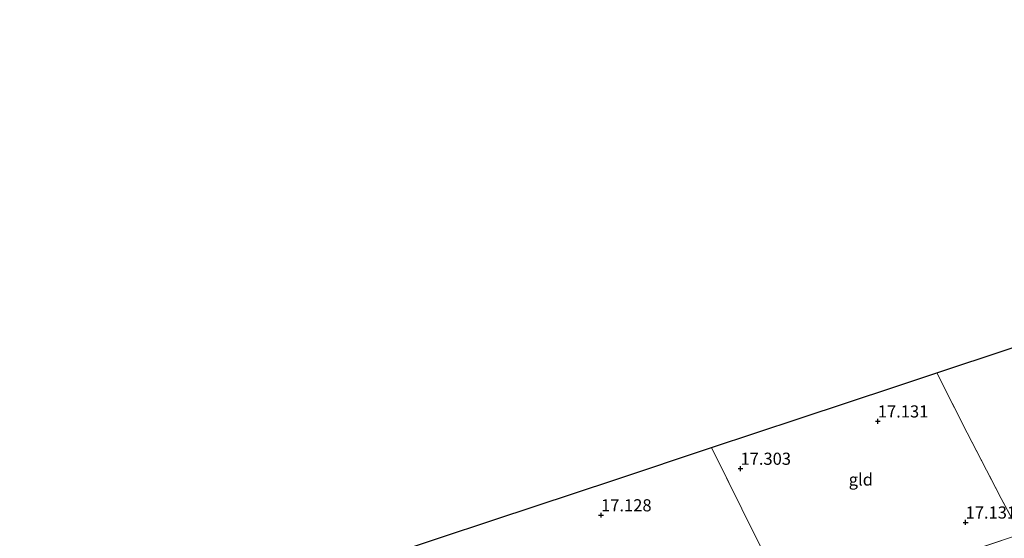
# Model space of a CAD drawing. Units: metres. Extents: x 169998 to 176082, y 387498 to 393750.
# Drawn here: x 171118 to 171320, y 391852 to 391959 of the extents above; entities that cross this region are included whole.
import ezdxf
from ezdxf.enums import TextEntityAlignment as Align

# ---------------------------------------------------------------- set-up
doc = ezdxf.new("R2010")
doc.units = ezdxf.units.M
doc.linetypes.add('IE-TERREINAFSCHEIDING', pattern=[10, 8, -2])
doc.layers.get('0').update_dxf_attribs({"lineweight": 25})
doc.layers.add('B-ME-GW-HOOGTEPUNT-S-B1', color=10, linetype='Continuous')
doc.layers.add('B-ME-KG-KADASTRAAL-OPNAMEDTMGRENS-L-B1', color=10, linetype='Continuous')
doc.layers.add('B-ME-IE-GRONDWERKLIJN-GROND_INGERICHT-GV-B6', color=253, linetype='Continuous', lineweight=18)
doc.layers.add('B-ME-IE-TERREINAFSCHEIDING-RASTERHEKWERK-L-B1', color=8, linetype='IE-TERREINAFSCHEIDING', lineweight=18)
doc.styles.add('NLCS-ISO', font='NLCS-ISO.TTF')

# ---------------------------------------------------------------- blocks, each defined once
blk = doc.blocks.new('hoogtepunt')
for p, q in [((-0.5, 0), (0.5, 0)), ((0, 0.5), (0, -0.5))]:
    blk.add_line(p, q)

msp = doc.modelspace()

# ---------------------------------------------------------------- linework, layer by layer
at = {"layer": 'B-ME-IE-GRONDWERKLIJN-GROND_INGERICHT-GV-B6'}
for points in [[(171306.53, 391885.902, 17.116), (171321.247, 391890.786, 17.069), (171341.723, 391897.583, 16.925), (171361.555, 391904.165, 16.847), (171381.04, 391910.633, 16.765), (171402.82, 391917.862, 16.582), (171424.181, 391924.952, 16.592), (171427.351, 391914.533, 16.671), (171432.819, 391895.764, 16.839), (171428.742, 391894.425, 16.831), (171415.786, 391890.718, 16.874), (171401.264, 391885.959, 16.905), (171395.399, 391883.617, 16.933), (171380.053, 391876.674, 16.929), (171356.902, 391866.396, 16.979), (171337.608, 391858.286, 17.05), (171323.768, 391852.666, 17.186), (171319.803, 391859.998, 17.081), (171312.812, 391873.534, 17.112), (171306.53, 391885.902, 17.116)], [(171260.112, 391870.495, 17.334), (171278.358, 391876.551, 17.163), (171297.879, 391883.03, 17.065), (171306.53, 391885.902, 17.116), (171312.812, 391873.534, 17.112), (171319.803, 391859.998, 17.081), (171323.768, 391852.666, 17.186), (171293.771, 391842.531, 17.483), (171277.155, 391836.29, 17.545), (171269.485, 391851.607, 17.334), (171260.112, 391870.495, 17.334)], [(171113.038, 391823.028, 16.546), (171122.98, 391824.979, 16.465), (171143.728, 391831.866, 16.433), (171168.034, 391839.933, 16.449), (171191.442, 391847.702, 16.527), (171215.436, 391855.666, 16.82), (171240.204, 391863.887, 17.221), (171260.112, 391870.495, 17.334), (171269.485, 391851.607, 17.334), (171277.155, 391836.29, 17.545), (171268.803, 391832.806, 17.502), (171264.976, 391831.689, 17.387), (171260.402, 391830.354, 17.248), (171242.375, 391824.739, 16.905), (171227.483, 391820.367, 16.804), (171210.535, 391814.988, 16.843), (171199.478, 391811.694, 16.628), (171190.12, 391809.173, 16.554), (171185.84, 391808.264, 16.505), (171177.152, 391806.418, 16.406), (171163.157, 391802.874, 16.332), (171140.187, 391797.093, 16.32), (171119.02, 391791.866, 16.336), (171111.846, 391790.397, 16.675)]]:
    msp.add_polyline3d(points, dxfattribs=at)
at = {"layer": 'B-ME-IE-TERREINAFSCHEIDING-RASTERHEKWERK-L-B1'}
for points in [[(171306.53, 391885.902, 17.116), (171312.812, 391873.534, 17.112), (171319.803, 391859.998, 17.081), (171323.768, 391852.666, 17.186), (171293.771, 391842.531, 17.483), (171277.155, 391836.29, 17.545)], [(171260.112, 391870.495, 17.334), (171269.485, 391851.607, 17.334), (171277.155, 391836.29, 17.545), (171268.803, 391832.806, 17.502), (171264.976, 391831.689, 17.387)]]:
    msp.add_polyline3d(points, dxfattribs=at)
at = {"layer": 'B-ME-KG-KADASTRAAL-OPNAMEDTMGRENS-L-B1'}
msp.add_polyline3d([(171074.933, 391815.551, 17.124), (171086.689, 391817.858, 17.168), (171099.398, 391820.352, 17.139), (171113.038, 391823.028, 16.546), (171122.98, 391824.979, 16.465), (171143.728, 391831.866, 16.433), (171168.034, 391839.933, 16.449), (171191.442, 391847.702, 16.527), (171215.436, 391855.666, 16.82), (171240.204, 391863.887, 17.221), (171260.112, 391870.495, 17.334), (171278.358, 391876.551, 17.163), (171297.879, 391883.03, 17.065), (171306.53, 391885.902, 17.116), (171321.247, 391890.786, 17.069), (171341.723, 391897.583, 16.925), (171361.555, 391904.165, 16.847), (171381.04, 391910.633, 16.765), (171402.82, 391917.862, 16.582), (171424.181, 391924.952, 16.592), (171434.579, 391928.403, 16.566), (171445.02, 391938.575, 16.496), (171457.235, 391950.474, 16.359), (171465.651, 391958.673, 16.312)], dxfattribs=at)

# ---------------------------------------------------------------- block references
at = {"layer": 'B-ME-GW-HOOGTEPUNT-S-B1', "rotation": 90}
for p in [(171294.388, 391875.921, 17.131), (171294.388, 391875.921, 17.131), (171266.088, 391866.17, 17.303), (171266.088, 391866.17, 17.303), (171237.352, 391856.576, 17.128), (171237.352, 391856.576, 17.128), (171312.474, 391855.085, 17.131), (171312.474, 391855.085, 17.131)]:
    msp.add_blockref('hoogtepunt', p, dxfattribs=at)

# ---------------------------------------------------------------- texts
at = {"layer": 'B-ME-GW-HOOGTEPUNT-S-B1', "ltscale": 0.2, "style": 'NLCS-ISO'}
for s, p in [('17.131', (171294.388, 391875.921, 17.131)), ('17.131', (171294.388, 391875.921, 17.131)), ('17.303', (171266.088, 391866.17, 17.303)), ('17.303', (171266.088, 391866.17, 17.303)), ('17.128', (171237.352, 391856.576, 17.128)), ('17.128', (171237.352, 391856.576, 17.128)), ('17.131', (171312.474, 391855.085, 17.131)), ('17.131', (171312.474, 391855.085, 17.131))]:
    msp.add_text(s, height=2.5, dxfattribs=at).set_placement(p, align=Align.BOTTOM_LEFT)
at = {"layer": 'B-ME-IE-GRONDWERKLIJN-GROND_INGERICHT-GV-B6', "ltscale": 0.2, "style": 'NLCS-ISO'}
msp.add_text('gld', height=2.5, dxfattribs=at).set_placement((171290.89, 391863.918), align=Align.MIDDLE_CENTER)

doc.saveas('drawing.dxf')
